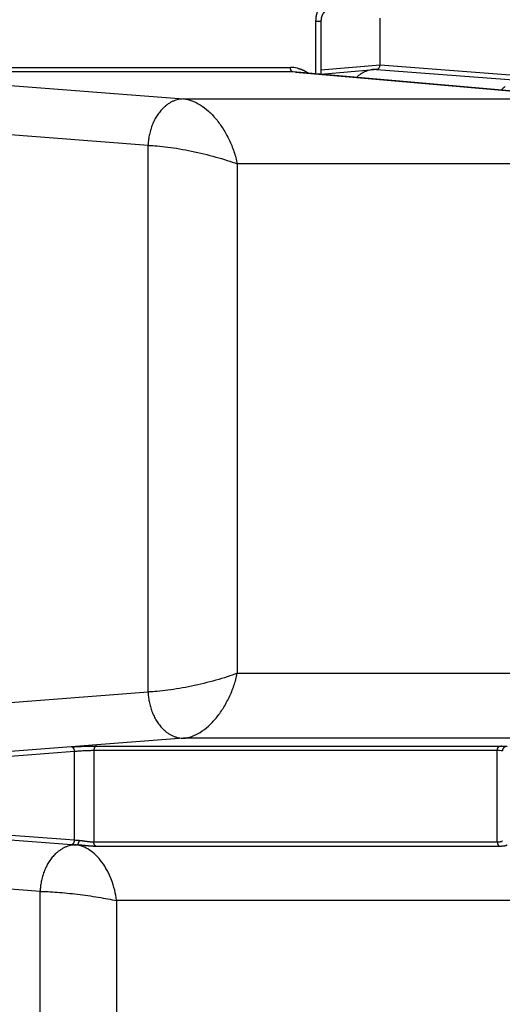
# Model space of a CAD drawing. Units: millimetres. Extents: x 40902 to 57437, y 249 to 11262.
# Drawn here: x 51422 to 51526, y 4812 to 5024 of the extents above; entities that cross this region are included whole.
import ezdxf

# ---------------------------------------------------------------- set-up
doc = ezdxf.new("R2010")
doc.units = ezdxf.units.MM
doc.layers.add('DEFAULT', color=7, linetype='Continuous')
doc.layers.add('DiKom', color=7, linetype='Continuous')

# ---------------------------------------------------------------- blocks, each defined once
blk = doc.blocks.new('A$C70964026')
at = {"layer": 'DiKom', "color": 0}
for p, q in [((135.82, 269.43), (139.74, 320.35)), ((151.4, 320.74), (146.88, 262)), ((165.92, 262), (161.4, 320.74)), ((168.78, 238.52), (162.4, 321.52)), ((149.92, 315.28), (145.81, 261.77)), ((312.23, 314.06), (306.42, 238.52)), ((312.23, 214.9), (312.23, 314.06)), ((313.22, 314.66), (313.22, 215.51)), ((173.86, 310.06), (178.77, 246.17)), ((296.43, 246.17), (301.34, 310.06)), ((13.05, 269.43), (135.82, 269.43)), ((145.81, 261.77), (145.81, 261.54)), ((146.88, 262), (165.92, 262)), ((145.5, 170.42), (145.5, 257.38)), ((166.12, 257.87), (146.47, 257.87)), ((146.47, 257.87), (146.47, 170.92)), ((166.12, 248.26), (166.12, 257.87)), ((166.12, 170.92), (166.12, 257.87)), ((167.11, 257.27), (167.11, 170.31)), ((133.82, 252.94), (15.05, 252.94)), ((133.82, 163.01), (133.82, 252.94)), ((178.77, 246.17), (296.43, 246.17)), ((168.78, 148.27), (168.78, 238.52)), ((306.42, 238.52), (306.42, 148.27)), ((166.12, 190.6), (166.12, 227.85)), ((292.44, 226.94), (182.76, 226.94)), ((182.76, 226.94), (182.76, 142.82)), ((292.44, 142.82), (292.44, 226.94)), ((312.2, 214.39), (306.4, 147.73)), ((306.42, 148.27), (312.23, 214.9)), ((311.82, 209.99), (323.18, 209.99)), ((323.18, 209.99), (323.18, 208.92)), ((323.18, 208.92), (311.73, 208.92)), ((311.78, 208.92), (312.78, 197.49)), ((312.69, 208.92), (313.8, 196.19)), ((312.8, 196.96), (310.38, 165.49)), ((313.8, 196.19), (311.64, 168.12)), ((313.8, 196.19), (323.8, 196.19)), ((146.47, 170.92), (166.12, 170.92))]:
    blk.add_line(p, q, dxfattribs=at)
for centre, radius, start, end in [((209.12, 258.23), 63.4, 176.4138, 177.0055), ((176.17, 259.07), 29.43, 174.3018, 176.0944), ((306.69, 215.51), 6.54, 346.7349, 359.9761), ((302.76, 164.52), 7.88, 36.694, 44.9107)]:
    blk.add_arc(centre, radius, start, end, dxfattribs=at)
for points, knots in [([(135.82, 269.43), (135.81, 268.86), (135.77, 267.64), (135.59, 264.96), (135.22, 261.35), (134.71, 257.69), (134.22, 254.88), (133.96, 253.56), (133.82, 252.94)], [0, 0, 0, 0, 1.700456, 3.658598, 8.065514, 12.601969, 14.717496, 16.629893, 16.629893, 16.629893, 16.629893]), ([(133.82, 252.94), (134.59, 253.04), (136.09, 253.32), (138.27, 254.01), (140.28, 254.92), (142.08, 256.04), (143.58, 257.33), (144.74, 258.73), (145.52, 260.22), (145.77, 261.26), (145.81, 261.77)], [0, 0, 0, 0, 2.305396, 4.595593, 6.821659, 8.939986, 10.916754, 12.733085, 14.390955, 15.918803, 15.918803, 15.918803, 15.918803]), ([(166.12, 257.87), (166.12, 258.03), (166.11, 258.36), (166.1, 259.06), (166.06, 259.98), (166, 261.02), (165.95, 261.69), (165.92, 262)], [0, 0, 0, 0, 0.468799, 0.989817, 2.113495, 3.211549, 4.128188, 4.128188, 4.128188, 4.128188]), ([(182.76, 226.94), (182.49, 227.66), (181.97, 229.19), (180.99, 232.47), (180.16, 235.9), (179.5, 239.37), (179.12, 241.83), (178.87, 244.09), (178.78, 245.51), (178.77, 246.17)], [0, 0, 0, 0, 2.313928, 4.851901, 10.244858, 12.912342, 15.436354, 17.730048, 19.716181, 19.716181, 19.716181, 19.716181]), ([(296.43, 246.17), (296.42, 245.51), (296.33, 244.09), (296.08, 241.83), (295.7, 239.37), (295.04, 235.9), (294.21, 232.47), (293.23, 229.19), (292.71, 227.66), (292.44, 226.94)], [0, 0, 0, 0, 1.986133, 4.279827, 6.803839, 9.471323, 14.86428, 17.402253, 19.716181, 19.716181, 19.716181, 19.716181]), ([(168.78, 238.52), (168.83, 237.91), (169.12, 236.66), (170.03, 234.85), (171.38, 233.09), (173.13, 231.44), (175.22, 229.94), (177.57, 228.66), (180.1, 227.63), (181.87, 227.13), (182.76, 226.94)], [0, 0, 0, 0, 1.816886, 3.82232, 6.036854, 8.44984, 11.027744, 13.721423, 16.472122, 19.216683, 19.216683, 19.216683, 19.216683]), ([(306.42, 238.52), (306.37, 237.91), (306.08, 236.66), (305.17, 234.85), (303.82, 233.09), (302.07, 231.44), (299.98, 229.94), (297.63, 228.66), (295.1, 227.63), (293.33, 227.13), (292.44, 226.94)], [0, 0, 0, 0, 1.816886, 3.82232, 6.036854, 8.44984, 11.027744, 13.721423, 16.472122, 19.216683, 19.216683, 19.216683, 19.216683]), ([(312.8, 196.96), (312.8, 197.15), (312.78, 197.53), (312.67, 198.3), (312.39, 199.25), (311.83, 200.33), (311.34, 200.97), (311.06, 201.28)], [0, 0, 0, 0, 0.563378, 1.138495, 2.332988, 3.521425, 4.762603, 4.762603, 4.762603, 4.762603]), ([(312.8, 196.95), (312.8, 196.9), (312.81, 196.8), (312.89, 196.6), (313.09, 196.38), (313.42, 196.22), (313.67, 196.19), (313.8, 196.19)], [0, 0, 0, 0, 0.153328, 0.305974, 0.637864, 1.003507, 1.392059, 1.392059, 1.392059, 1.392059]), ([(166.04, 169.84), (166.05, 169.84), (166.05, 169.85), (166.08, 169.9), (166.09, 170.02), (166.11, 170.38), (166.12, 170.62), (166.12, 170.92)], [2.2874722, 2.2874722, 2.2874722, 2.2874722, 2.3823744, 2.3823744, 2.7619835, 2.7619835, 3.1415927, 3.1415927, 3.1415927, 3.1415927])]:
    blk.add_open_spline(points, degree=3, knots=knots, dxfattribs=at)
for points, weights, degree in [([(145.81, 261.77), (145.78, 269.07), (135.82, 269.43)], [1, 0.708074520201, 1], 2), ([(146.81, 261.08), (145.83, 261.12), (145.81, 261.54)], [1, 0.71483771203, 1], 2), ([(145.85, 262.19), (145.85, 262.32), (145.86, 262.44), (145.87, 262.56)], [1, 0.998102839811, 0.997394997728, 0.997869736899], 3), ([(145.88, 262.76), (145.89, 262.03), (146.88, 262)], [1, 0.708074520201, 1], 2), ([(165.92, 262), (166.91, 262.03), (166.92, 262.76)], [1, 0.708072806197, 1], 2), ([(145.5, 257.38), (145.68, 257.87), (146.47, 257.87)], [1, 0.784464540565, 1], 2), ([(167.11, 257.27), (167.06, 257.87), (166.12, 257.87)], [1, 0.725372742251, 1], 2), ([(178.77, 246.17), (168.81, 245.82), (168.78, 238.52)], [1, 0.708074520201, 1], 2), ([(306.42, 238.52), (306.39, 245.82), (296.43, 246.17)], [1, 0.708074520201, 1], 2), ([(312.23, 214.9), (312.28, 215.51), (313.22, 215.51)], [1, 0.725374371012, 1], 2), ([(313.05, 214.01), (312.85, 213.16), (312.48, 212.34), (311.96, 211.58)], [1, 0.990958563792, 0.989685322971, 0.996180091457], 3), ([(146.47, 170.92), (145.68, 170.92), (145.5, 170.42)], [1, 0.784464540565, 1], 2), ([(166.12, 170.92), (167.06, 170.92), (167.11, 170.31)], [1, 0.725372742251, 1], 2)]:
    blk.add_rational_spline(points, weights, degree=degree, dxfattribs=at)
for points, weights, degree, knots in [([(145.5, 257.38), (145.5, 257.7), (145.51, 258.02), (145.53, 258.34), (145.55, 258.52), (145.56, 258.69), (145.57, 258.87), (145.59, 259.05), (145.61, 259.23), (145.62, 259.41), (145.64, 259.59), (145.66, 259.77), (145.68, 259.96), (145.69, 260.14), (145.71, 260.32), (145.73, 260.5), (145.76, 260.85), (145.79, 261.19), (145.81, 261.54)], [1, 0.999664953727, 0.999664953727, 1, 0.999968280015, 0.999968280015, 1, 0.9999893859, 0.9999893859, 1, 1.00000023179, 1.00000047743, 1.00000072888, 1.00000098032, 1.00000123962, 1.00000148899, 0.999862526269, 0.999862526269, 1.00000148899], 3, [0, 0, 0, 0, 0.961798, 0.961798, 0.961798, 1.487501, 1.487501, 1.487501, 2.034139, 2.034139, 2.034139, 2.591182, 2.591182, 2.591182, 3.148225, 3.148225, 3.148225, 4.185793, 4.185793, 4.185793, 4.185793]), ([(146.81, 261.08), (146.79, 260.81), (146.76, 260.54), (146.72, 260.27), (146.7, 260.13), (146.68, 259.98), (146.66, 259.84), (146.65, 259.7), (146.63, 259.56), (146.61, 259.42), (146.59, 259.28), (146.57, 259.14), (146.55, 259), (146.54, 258.87), (146.52, 258.73), (146.51, 258.6), (146.49, 258.36), (146.47, 258.12), (146.47, 257.87)], [1, 0.999725362595, 0.999725362595, 1, 0.999999925009, 0.999999847038, 0.999999771426, 0.999999695814, 0.999999621946, 0.999999552245, 0.999980645291, 0.999980645291, 0.999999552245, 0.999939419479, 0.999939419479, 0.999999552245, 0.999325265961, 0.999325265961, 0.999999552245], 3, [0, 0, 0, 0, 0.815571, 0.815571, 0.815571, 1.372614, 1.372614, 1.372614, 1.929657, 1.929657, 1.929657, 2.351435, 2.351435, 2.351435, 2.754193, 2.754193, 2.754193, 3.482167, 3.482167, 3.482167, 3.482167]), ([(166.93, 262.63), (166.96, 262.09), (166.99, 261.54), (167.03, 260.81), (167.06, 260.08), (167.08, 259.33), (167.1, 258.59), (167.11, 257.93), (167.11, 257.27)], [1, 0.999951022142, 1, 0.999966987165, 1, 0.999969975882, 1, 0.999949912694, 1], 2, [0, 0, 0, 1.087382, 1.087382, 2.550344, 2.550344, 4.048098, 4.048098, 5.367772, 5.367772, 5.367772]), ([(323.18, 209.99), (323.83, 210), (324.47, 209.9), (325.09, 209.7), (325.69, 209.51), (326.25, 209.23), (326.71, 208.87), (327.17, 208.52), (327.54, 208.09), (327.79, 207.63), (328.04, 207.17), (328.17, 206.67), (328.17, 206.16)], [1, 0.99225186398, 0.99225186398, 1, 0.999999995287, 0.999999992848, 0.999999992848, 0.999999992848, 0.999999995287, 1, 0.999999662896, 0.999999328055, 0.999998995025], 3, [0, 0, 0, 0, 1.941423, 1.941423, 1.941423, 2.333437, 2.333437, 2.333437, 2.725451, 2.725451, 2.725451, 3.117466, 3.117466, 3.117466, 3.117466]), ([(325.17, 208.08), (325.17, 208.08), (325.17, 208.09), (325.15, 208.13), (325.12, 208.18), (325.05, 208.29), (324.88, 208.42), (324.73, 208.54), (324.48, 208.67), (324.18, 208.77), (323.86, 208.87), (323.52, 208.92), (323.18, 208.92)], [1, 1, 1, 1, 1, 1, 1, 1, 1, 1, 0.992488110811, 0.992488110811, 1], 3, [0.136963, 0.136963, 0.136963, 0.136963, 1.01737, 1.01737, 1.01737, 2.14904, 2.14904, 2.14904, 3.224636, 3.224636, 3.224636, 4.243855, 4.243855, 4.243855, 4.243855]), ([(145.81, 169.01), (145.79, 168.93), (145.76, 168.9), (145.73, 168.92), (145.71, 168.94), (145.69, 168.97), (145.68, 168.99), (145.65, 169.04), (145.64, 169.09), (145.62, 169.14), (145.6, 169.22), (145.59, 169.29), (145.57, 169.36), (145.56, 169.46), (145.54, 169.56), (145.53, 169.66), (145.51, 169.91), (145.5, 170.17), (145.5, 170.42)], [1, 1.00000184964, 1.00000365762, 1.00000545801, 0.980584835767, 0.980584835767, 1.00000545801, 0.997487789096, 0.997487789096, 1.00000545801, 0.999177988104, 0.999177988104, 1.00000545801, 0.999582341558, 0.999582341558, 1.00000545801, 0.999168469341, 0.999168469341, 1.00000545801], 3, [-4.456304, -4.456304, -4.456304, -4.456304, -3.342228, -3.342228, -3.342228, -3.252358, -3.252358, -3.252358, -3.093799, -3.093799, -3.093799, -2.867405, -2.867405, -2.867405, -2.572457, -2.572457, -2.572457, -1.805704, -1.805704, -1.805704, -1.805704]), ([(146.47, 170.92), (146.47, 170.72), (146.48, 170.54), (146.51, 170.35), (146.52, 170.28), (146.53, 170.2), (146.55, 170.14), (146.57, 170.08), (146.58, 170.03), (146.61, 169.98), (146.62, 169.94), (146.64, 169.91), (146.66, 169.88), (146.68, 169.86), (146.7, 169.85), (146.72, 169.84), (146.72, 169.84), (146.73, 169.84), (146.73, 169.84)], [1, 0.998185316093, 0.998185316093, 1, 0.999022296429, 0.999022296429, 1, 0.997987719858, 0.997987719858, 1, 0.993651944024, 0.993651944024, 1, 0.961660725139, 0.961660725139, 1, 0.999999992741, 0.999999985479, 0.999999978214], 3, [0, 0, 0, 0, 0.570025, 0.570025, 0.570025, 0.786233, 0.786233, 0.786233, 0.950895, 0.950895, 0.950895, 1.066275, 1.066275, 1.066275, 1.136574, 1.136574, 1.136574, 1.223074, 1.223074, 1.223074, 1.223074]), ([(166.98, 169.15), (166.98, 169.14), (166.98, 169.15), (166.94, 169.28), (166.87, 169.43), (166.73, 169.56), (166.54, 169.74), (166.3, 169.84), (166.04, 169.84)], [1, 1, 1, 1, 1, 1, 0.951839577107, 0.951839577107, 1], 3, [1.635744, 1.635744, 1.635744, 1.635744, 2.034225, 2.034225, 2.657426, 2.657426, 2.657426, 3.415349, 3.415349, 3.415349, 3.415349]), ([(167.11, 170.31), (167.12, 169.99), (167.11, 169.67), (167.1, 169.35), (167.09, 169.11), (167.07, 168.96), (167.06, 168.9), (167.04, 168.84), (167.02, 168.88), (166.99, 169.01), (166.98, 169.07), (166.97, 169.13), (166.97, 169.19)], [1, 0.999875201552, 0.999875201552, 1, 1.00000000582, 1.00000001446, 1.00000002534, 1.00000003621, 1.00000004932, 1.00000006378, 0.999786050187, 0.999786050187, 1.00000006378], 3, [0, 0, 0, 0, 0.954299, 0.954299, 0.954299, 1.333908, 1.333908, 1.333908, 1.713517, 1.713517, 1.713517, 1.893695, 1.893695, 1.893695, 1.893695])]:
    blk.add_rational_spline(points, weights, degree=degree, knots=knots, dxfattribs=at)
blk = doc.blocks.new('KSII-15202')
at = {"layer": 'DiKom', "rotation": 90}
blk.add_blockref('A$C70964026', (51695.4, 4700.38), dxfattribs=at)

msp = doc.modelspace()

# ---------------------------------------------------------------- block references
at = {"layer": 'DEFAULT'}
msp.add_blockref('KSII-15202', (0, 0), dxfattribs=at)

doc.saveas('drawing.dxf')
